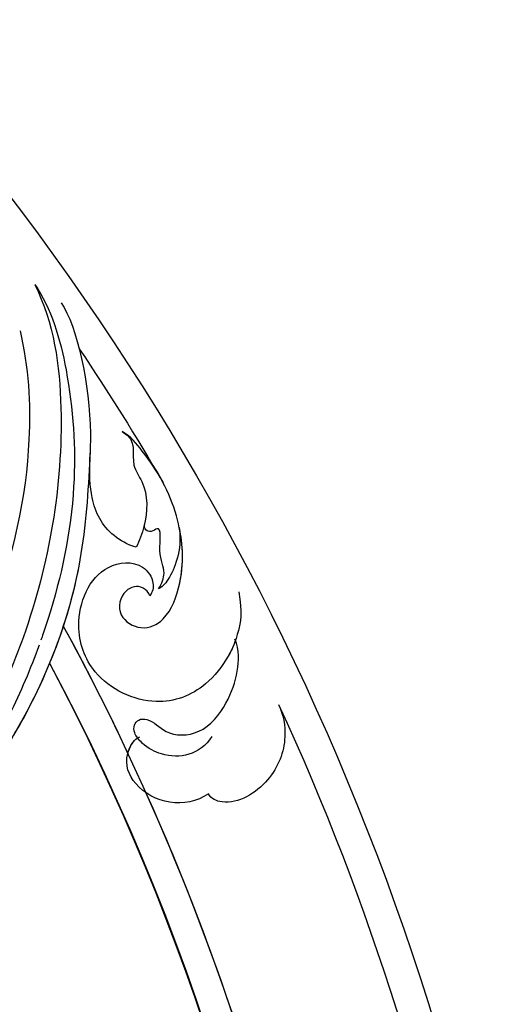
# Model space of a CAD drawing. Units: millimetres. Extents: x 2074 to 4174, y 1689 to 3174.
# Drawn here: x 3108 to 3148, y 2467 to 2548 of the extents above; entities that cross this region are included whole.
import ezdxf

# ---------------------------------------------------------------- set-up
doc = ezdxf.new("R2010")
doc.units = ezdxf.units.MM
doc.linetypes.add('HIDDEN', pattern=[9.525, 6.35, -3.175])
doc.layers.add('A-04.尺寸標註', color=4, linetype='Continuous')
doc.layers.add('H-08.木作(細線)', color=8, linetype='Continuous')
doc.styles.add('新細明體', font='txt')
doc.dimstyles.new('5', dxfattribs={"dimtxt": 12.5, "dimasz": 3.75, "dimexe": 2.5, "dimexo": 2.5, "dimgap": 1.5, "dimtad": 2, "dimdec": 0, "dimtxsty": '新細明體', "dimblk": 'ARCHTICK', "dimcen": 5, "dimclrd": 8, "dimclre": 8, "dimclrt": 4, "dimadec": 0, "dimazin": 0, "dimtfac": 1, "dimtdec": 0, "dimtix": 1, "dimtmove": 2, "dimatfit": 3, "dimldrblk": 'OPEN90', "dimfxl": 1.25, "dimlwd": 9, "dimlwe": 9, "dimarcsym": 0})

# ---------------------------------------------------------------- blocks, each defined once
blk = doc.blocks.new('SE-21106L-d')
at = {"layer": 'H-08.木作(細線)'}
for centre, radius, start, end in [((-111.773, 34.277), 192.54, 336.93958, 24.27564), ((-114.725, 34.915), 195.507, 337.10638, 19.88832), ((-113.897, 34.981), 212.697, 301.32863, 16.48912), ((-113.897, 34.981), 212.697, 301.32863, 16.48912), ((-113.897, 34.981), 212.697, 301.32863, 16.48912), ((-113.897, 34.981), 197.192, 336.36826, 6.43466), ((-113.897, 34.981), 197.192, 340.78547, 6.43466), ((-113.897, 34.981), 210.054, 340.20022, 354.79699), ((-113.897, 34.981), 210.054, 340.20022, 354.79699), ((-113.897, 34.981), 197.192, 336.36826, 339.75513), ((-113.897, 34.981), 210.054, 331.10388, 334.62205)]:
    blk.add_arc(centre, radius, start, end, dxfattribs=at)
for points, knots in [([(64.656, -42.68), (63.787, -40.806), (61.2, -35.964), (55.84, -28.798), (48.498, -23.517), (42.341, -20.659), (36.601, -19.921), (29.253, -20.02), (17.746, -23.76), (8.827, -35.207), (6.897, -47.107), (7.703, -56.296), (9.341, -61.984), (11.263, -65.139), (11.751, -65.94)], [30.220148, 30.220148, 30.220148, 30.220148, 36.418026, 46.668347, 56.659802, 63.571537, 66.392431, 73.934715, 85.528173, 101.434349, 114.498997, 120.829123, 129.089172, 131.900516, 131.900516, 131.900516, 131.900516]), ([(68.855, -70.374), (69.999, -68.403), (70.746, -62.441), (69.779, -55.099), (68.213, -45.509), (61.76, -34.003), (52.12, -24.769), (44.164, -20.958), (39.539, -20.342), (38.168, -20.159)], [0, 0, 0, 0, 11.249051, 13.664491, 22.053063, 40.163566, 51.863903, 61.69558, 65.838101, 65.838101, 65.838101, 65.838101]), ([(65.381, -41.141), (63.85, -38.185), (59.761, -32.088), (52.12, -24.769), (44.164, -20.958), (39.539, -20.342), (38.168, -20.159)], [30.2736, 30.2736, 30.2736, 30.2736, 40.163566, 51.863903, 61.69558, 65.838101, 65.838101, 65.838101, 65.838101]), ([(65.381, -41.141), (63.85, -38.185), (59.761, -32.088), (52.12, -24.769), (45.084, -21.398), (41.49, -20.669), (41.105, -20.599)], [30.2736, 30.2736, 30.2736, 30.2736, 40.163566, 51.863903, 61.69558, 62.870419, 62.870419, 62.870419, 62.870419]), ([(66.832, -72.071), (68.132, -68.782), (68.627, -58.917), (64.769, -44.419), (56.24, -30.719), (43.856, -23.164), (32.557, -21.149), (25.111, -22.467), (19.59, -24.909), (15.351, -27.952), (12.987, -30.536), (11.749, -32.373)], [0, 0, 0, 0, 10.363709, 29.229851, 43.662485, 58.627704, 67.746694, 76.628789, 81.298752, 85.805912, 92.074795, 92.074795, 92.074795, 92.074795]), ([(65.314, -68.397), (65.746, -65.343), (65.573, -57.91), (61.194, -43.437), (49.516, -30.415), (36.565, -26.817), (24.517, -31.475), (20.713, -37.538), (21.207, -42.54), (22.44, -44.354)], [0, 0, 0, 0, 8.689706, 22.25917, 40.963644, 55.232304, 66.573848, 73.124743, 76.65217, 76.65217, 76.65217, 76.65217]), ([(65.314, -68.397), (65.746, -65.343), (65.573, -57.91), (61.194, -43.437), (49.516, -30.415), (36.565, -26.817), (24.517, -31.475), (20.713, -37.538), (21.207, -42.54), (22.44, -44.354)], [0, 0, 0, 0, 8.689706, 22.25917, 40.963644, 55.232304, 66.573848, 73.124743, 76.65217, 76.65217, 76.65217, 76.65217]), ([(77.39, -29.384), (75.411, -28.227), (71.692, -29.327), (70.611, -32.833), (71.739, -34.405), (72.213, -34.509)], [0, 0, 0, 0, 5.88979, 8.315662, 9.780027, 9.780027, 9.780027, 9.780027]), ([(77.39, -29.384), (75.411, -28.227), (71.692, -29.327), (70.634, -32.761), (71.626, -34.242), (72.02, -34.439)], [0, 0, 0, 0, 5.88979, 8.315662, 9.577783, 9.577783, 9.577783, 9.577783]), ([(83.74, -36.172), (84.047, -35.312), (84.262, -33.117), (82.685, -29.811), (79.259, -28.078), (77.561, -28.963), (77.39, -29.384)], [0, 0, 0, 0, 2.675166, 6.35573, 10.262183, 11.599394, 11.599394, 11.599394, 11.599394]), ([(83.74, -36.172), (84.047, -35.312), (84.262, -33.117), (82.685, -29.811), (79.259, -28.078), (77.561, -28.963), (77.39, -29.384)], [0, 0, 0, 0, 2.675166, 6.35573, 10.262183, 11.599394, 11.599394, 11.599394, 11.599394]), ([(78.086, -34.04), (77.535, -33.316), (76.19, -32.522), (74.069, -32.714), (72.57, -33.631), (71.551, -35.065), (72.051, -36.016), (73.388, -35.856), (74.251, -34.411), (77.28, -34.101), (79.656, -36.593), (80.687, -39.054), (80.949, -40.855), (80.642, -41.799)], [0, 0, 0, 0, 2.317518, 4.488097, 5.960753, 6.718681, 7.894917, 8.643746, 10.745997, 13.4033, 16.288996, 19.042124, 21.59105, 21.59105, 21.59105, 21.59105]), ([(72.02, -34.439), (71.93, -34.581), (71.625, -35.206), (72.051, -36.016), (73.388, -35.856), (74.251, -34.411), (77.28, -34.101), (79.656, -36.593), (80.687, -39.054), (80.949, -40.855), (80.642, -41.799)], [6.360248, 6.360248, 6.360248, 6.360248, 6.718681, 7.894917, 8.643746, 10.745997, 13.4033, 16.288996, 19.042124, 21.59105, 21.59105, 21.59105, 21.59105]), ([(81.283, -45.622), (81.432, -43.889), (80.888, -41.958), (79.896, -40.182), (77.668, -37.77), (73.513, -36.589), (68.744, -39.365), (67.441, -44.377), (69.689, -48.875), (73.493, -48.904), (74.55, -47.068), (74.266, -46.192), (74.021, -45.916)], [0, 0, 0, 0, 1.369545, 3.314457, 6.174105, 10.495829, 15.740869, 19.579477, 24.613931, 27.351448, 28.860693, 29.957027, 29.957027, 29.957027, 29.957027]), ([(80.677, -41.687), (80.459, -41.205), (79.742, -40.016), (77.668, -37.77), (73.513, -36.589), (68.744, -39.365), (67.441, -44.377), (69.689, -48.875), (73.493, -48.904), (74.55, -47.068), (74.266, -46.192), (74.021, -45.916)], [1.997562, 1.997562, 1.997562, 1.997562, 3.314457, 6.174105, 10.495829, 15.740869, 19.579477, 24.613931, 27.351448, 28.860693, 29.957027, 29.957027, 29.957027, 29.957027]), ([(68.855, -70.374), (69.999, -68.403), (70.746, -62.441), (69.779, -55.099), (68.76, -48.858), (66.706, -43.727), (65.476, -41.326)], [0, 0, 0, 0, 11.249051, 13.664491, 22.053063, 30.067689, 30.067689, 30.067689, 30.067689]), ([(66.832, -72.071), (68.029, -70.023), (69.148, -64.222), (68.969, -54.718), (66.832, -47.68), (65.193, -43.871), (65.008, -43.454), (65.005, -43.449), (65.003, -43.443), (65, -43.438), (64.945, -43.314), (64.89, -43.19), (64.835, -43.066)], [0, 0, 0, 0, 7.51589, 16.940949, 28.001086, 29.369867, 29.369867, 29.369867, 29.388046, 29.388046, 29.388046, 29.795194, 29.795194, 29.795194, 29.795194]), ([(74.021, -45.916), (73.965, -46.183), (73.36, -46.949), (71.741, -46.611), (71.071, -44.485), (73.159, -43.013), (75.374, -43.861), (77.164, -47.724), (77.042, -51.487), (76.022, -55.049), (74.53, -57.629), (73.576, -59.041), (72.927, -59.483)], [0, 0, 0, 0, 0.721941, 2.115237, 4.083906, 5.847621, 7.808342, 10.69234, 16.014704, 18.987651, 21.796333, 24.041761, 24.041761, 24.041761, 24.041761]), ([(74.021, -45.916), (73.965, -46.183), (73.36, -46.949), (71.741, -46.611), (71.071, -44.485), (73.159, -43.013), (75.374, -43.861), (76.993, -47.356), (77.074, -49.829), (76.893, -51.27)], [0, 0, 0, 0, 0.721941, 2.115237, 4.083906, 5.847621, 7.808342, 10.69234, 15.046435, 15.046435, 15.046435, 15.046435]), ([(74.784, -46.42), (75.08, -46.812), (75.592, -47.971), (74.87, -49.011), (75.57, -51.74), (74.473, -50.962), (73.945, -51.365), (74.106, -51.833)], [0, 0, 0, 0, 1.296391, 3.286516, 5.000295, 5.520515, 6.317036, 6.317036, 6.317036, 6.317036]), ([(74.784, -46.42), (75.08, -46.812), (75.592, -47.971), (74.87, -49.011), (75.57, -51.74), (74.473, -50.962), (73.945, -51.365), (74.106, -51.833)], [0, 0, 0, 0, 1.296391, 3.286516, 5.000295, 5.520515, 6.317036, 6.317036, 6.317036, 6.317036]), ([(76.893, -51.27), (76.981, -49.339), (75.755, -47.036), (75.038, -46.532), (74.784, -46.42)], [0, 0, 0, 0, 1.783997, 2.828046, 2.828046, 2.828046, 2.828046]), ([(76.893, -51.27), (76.981, -49.339), (75.755, -47.036), (75.038, -46.532), (74.784, -46.42)], [0, 0, 0, 0, 1.783997, 2.828046, 2.828046, 2.828046, 2.828046]), ([(73.243, -49.961), (72.55, -50.236), (70.805, -51.444), (69.878, -53.778), (69.914, -56.179), (70.167, -57.943)], [0, 0, 0, 0, 1.824726, 5.613102, 8.208241, 8.208241, 8.208241, 8.208241]), ([(73.243, -49.961), (72.55, -50.236), (70.805, -51.444), (69.878, -53.778), (69.914, -56.179), (70.167, -57.943)], [0, 0, 0, 0, 1.824726, 5.613102, 8.208241, 8.208241, 8.208241, 8.208241]), ([(72.927, -59.483), (74.142, -58.638), (73.191, -56.993), (74.666, -54.689), (74.353, -52.102), (73.57, -50.484), (73.243, -49.961)], [0, 0, 0, 0, 2.824839, 4.331388, 7.999065, 9.792911, 9.792911, 9.792911, 9.792911]), ([(74.091, -51.784), (74.07, -51.719), (73.856, -51.074), (73.57, -50.484), (73.243, -49.961)], [7.800473, 7.800473, 7.800473, 7.800473, 7.999065, 9.792911, 9.792911, 9.792911, 9.792911])]:
    blk.add_open_spline(points, degree=3, knots=knots, dxfattribs=at)
blk = doc.blocks.new('_ArchTick')
at = {"color": 0, "linetype": 'ByBlock', "const_width": 0.15}
blk.add_lwpolyline([(-0.5, -0.5), (0.5, 0.5)], dxfattribs=at)
blk = doc.blocks.new('*D26')
at = {"layer": 'A-04.尺寸標註', "color": 8, "linetype": 'HIDDEN', "lineweight": 9, "ltscale": 0.5, "transparency": 16777216}
for p, q in [((2898.696, 2689.454), (3246.008, 2689.454)), ((2965.306, 2116.199), (3246.008, 2116.199))]:
    blk.add_line(p, q, dxfattribs=at)
at = {"layer": 'A-04.尺寸標註', "color": 8, "lineweight": 9, "ltscale": 0.5, "transparency": 16777216}
blk.add_line((3243.508, 2689.454), (3243.508, 2116.199), dxfattribs=at)
at = {"layer": 'DEFPOINTS', "color": 0, "ltscale": 0.5, "transparency": 16777216}
for p in [(2896.196, 2689.454), (2962.806, 2116.199), (3243.508, 2116.199)]:
    blk.add_point(p, dxfattribs=at)
at = {"layer": 'A-04.尺寸標註', "color": 8, "lineweight": 9, "ltscale": 0.5, "transparency": 16777216, "xscale": 3.75, "yscale": 3.75, "zscale": 3.75}
for p, rotation in [((3243.508, 2689.454), 90), ((3243.508, 2116.199), 270)]:
    blk.add_blockref('_ArchTick', p, dxfattribs=dict(at, rotation=rotation))
at = {"layer": 'A-04.尺寸標註', "color": 4, "ltscale": 0.5, "transparency": 16777216, "insert": (3252.084, 2402.826), "char_height": 12.5, "attachment_point": 5, "rotation": 90, "style": '新細明體'}
blk.add_mtext('573', dxfattribs=at)
blk = doc.blocks.new('_Open90')
at = {"color": 0, "linetype": 'ByBlock', "lineweight": -2}
for p, q in [((-0.5, 0.5), (0, 0)), ((0, 0), (-1, 0)), ((0, 0), (-0.5, -0.5))]:
    blk.add_line(p, q, dxfattribs=at)

msp = doc.modelspace()

# ---------------------------------------------------------------- block references
at = {"xscale": -1, "rotation": 184.941391584535}
msp.add_blockref('SE-21106L-d', (3048.588, 2448.572), dxfattribs=at)

# ---------------------------------------------------------------- dimensions: what is measured, and where the dimension line sits
at = {"layer": 'A-04.尺寸標註', "color": 8, "ltscale": 0.5}
dim = msp.add_linear_dim(base=(3243.508, 2116.199), p1=(2896.196, 2689.454), p2=(2962.806, 2116.199), angle=90, dimstyle='5', dxfattribs=at)
dim.commit()
dim.dimension.update_dxf_attribs({"geometry": '*D26', "text_midpoint": (3252.084, 2402.826)})

doc.saveas('drawing.dxf')
